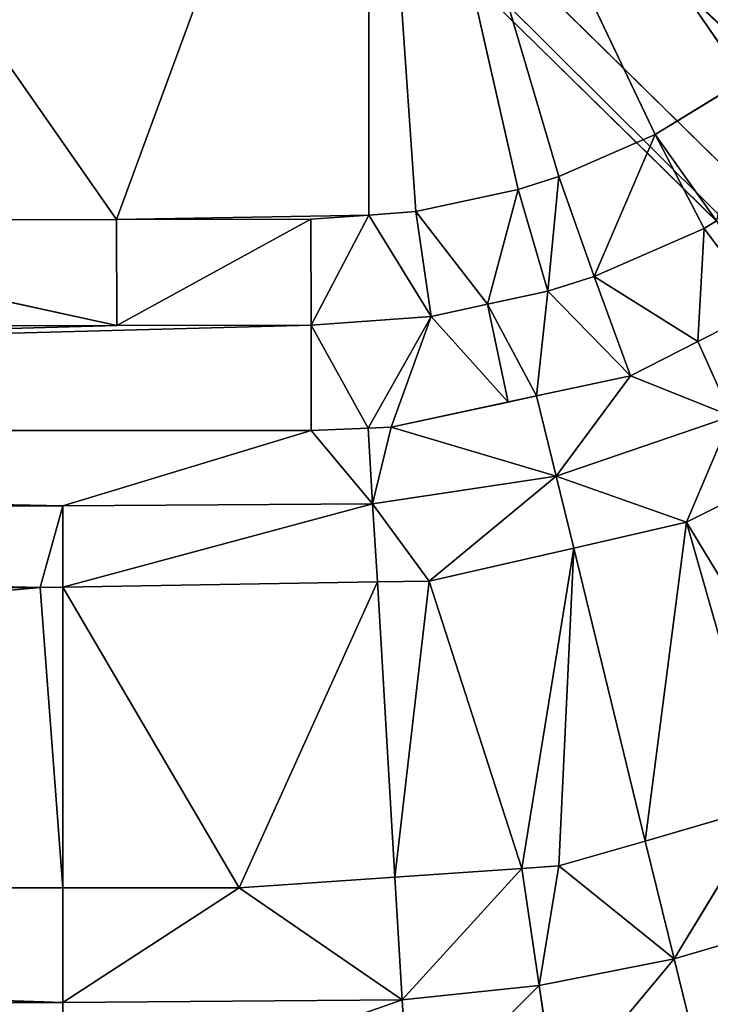
# Model space of a CAD drawing. Extents: x -198 to 196, y -199 to 198.
# Drawn here: x 96 to 112, y -140 to -116 of the extents above; entities that cross this region are included whole.
import ezdxf

# ---------------------------------------------------------------- set-up
doc = ezdxf.new("R2010")
doc.units = 0
doc.layers.get('0').update_dxf_attribs({"color": 13, "linetype": 'CONTINUOUS'})

# ---------------------------------------------------------------- blocks, each defined once
blk = doc.blocks.new('COMPONENT_1')
for p, q in [((-105.81, -104.432, 452.738), (-114.792, -117.508, 452.678)), ((-112.662, -118.816, 452.678), (-105.81, -104.432, 452.738)), ((-105.81, -104.432, 452.738), (-110.353, -119.82, 452.679)), ((-105.81, -104.432, 452.738), (-109.387, -120.13, 452.679)), ((-106.94, -120.659, 452.681), (-105.81, -104.432, 452.738)), ((-105.81, -104.432, 452.738), (-99.778, -120.85, 452.69)), ((-99.778, -120.85, 452.69), (-88.328, -104.422, 452.788)), ((-112.662, -118.816, 452.678), (-114.792, -117.508, 452.678)), ((-113.833, -121.061, 453.358), (-112.662, -118.816, 452.678)), ((-110.353, -119.82, 452.679), (-112.662, -118.816, 452.678)), ((-112.662, -118.816, 452.678), (-111.198, -122.207, 453.358)), ((-111.198, -122.207, 453.358), (-110.353, -119.82, 452.679)), ((-109.387, -120.13, 452.679), (-110.353, -119.82, 452.679)), ((-110.353, -119.82, 452.679), (-110.095, -122.562, 453.359)), ((-109.387, -120.13, 452.679), (-110.095, -122.562, 453.359)), ((-106.94, -120.659, 452.681), (-109.387, -120.13, 452.679)), ((-108.65, -122.875, 453.36), (-109.387, -120.13, 452.679)), ((-106.94, -120.659, 452.681), (-108.65, -122.875, 453.36)), ((-107.302, -123.166, 453.361), (-106.94, -120.659, 452.681)), ((-107.302, -123.166, 453.361), (-105.81, -120.741, 452.682)), ((-105.81, -120.741, 452.682), (-106.94, -120.659, 452.681)), ((-104.426, -120.841, 452.684), (-105.81, -120.741, 452.682)), ((-105.81, -120.741, 452.682), (-104.433, -123.375, 453.364)), ((-113.833, -121.061, 453.358), (-114.124, -120.883, 453.358)), ((-104.426, -120.841, 452.684), (-104.433, -123.375, 453.364)), ((-99.778, -120.85, 452.69), (-104.426, -120.841, 452.684)), ((-104.426, -120.841, 452.684), (-99.785, -123.386, 453.37)), ((-88.328, -120.872, 452.706), (-99.785, -123.386, 453.37)), ((-88.328, -120.872, 452.706), (-99.778, -120.85, 452.69)), ((-115.262, -122.967, 454.834), (-113.833, -121.061, 453.358)), ((-111.198, -122.207, 453.358), (-113.833, -121.061, 453.358)), ((-113.684, -123.766, 454.834), (-113.833, -121.061, 453.358)), ((-113.684, -123.766, 454.834), (-111.198, -122.207, 453.358)), ((-112.068, -124.584, 454.834), (-111.198, -122.207, 453.358)), ((-110.095, -122.562, 453.359), (-111.198, -122.207, 453.358)), ((-110.095, -122.562, 453.359), (-112.068, -124.584, 454.834)), ((-108.65, -122.875, 453.36), (-110.095, -122.562, 453.359)), ((-110.095, -122.562, 453.359), (-109.826, -125.067, 454.834)), ((-109.826, -125.067, 454.834), (-108.65, -122.875, 453.36)), ((-108.65, -122.875, 453.36), (-109.147, -125.214, 454.834)), ((-107.302, -123.166, 453.361), (-108.65, -122.875, 453.36)), ((-115.262, -122.967, 454.834), (-113.684, -123.766, 454.834)), ((-107.302, -123.166, 453.361), (-109.147, -125.214, 454.834)), ((-107.302, -123.166, 453.361), (-106.348, -125.817, 454.834)), ((-104.433, -123.375, 453.364), (-107.302, -123.166, 453.361)), ((-105.794, -125.84, 454.834), (-107.302, -123.166, 453.361)), ((-104.433, -123.375, 453.364), (-105.794, -125.84, 454.834)), ((-104.433, -123.375, 453.364), (-99.785, -123.386, 453.37)), ((-104.433, -125.897, 454.834), (-104.433, -123.375, 453.364)), ((-99.785, -123.386, 453.37), (-85.612, -123.42, 453.39)), ((-113.684, -123.766, 454.834), (-112.068, -124.584, 454.834)), ((-114.489, -125.549, 455.569), (-112.068, -124.584, 454.834)), ((-112.068, -124.584, 454.834), (-109.826, -125.067, 454.834)), ((-112.068, -124.584, 454.834), (-110.291, -126.987, 455.569)), ((-109.826, -125.067, 454.834), (-109.147, -125.214, 454.834)), ((-109.147, -125.214, 454.834), (-106.348, -125.817, 454.834)), ((-113.408, -128.087, 455.782), (-114.489, -125.549, 455.569)), ((-114.489, -125.549, 455.569), (-110.291, -126.987, 455.569)), ((-106.348, -125.817, 454.834), (-110.291, -126.987, 455.569)), ((-106.348, -125.817, 454.834), (-105.794, -125.84, 454.834)), ((-106.348, -125.817, 454.834), (-105.902, -127.649, 455.569)), ((-105.902, -127.649, 455.569), (-104.433, -125.897, 454.834)), ((-105.794, -125.84, 454.834), (-104.433, -125.897, 454.834)), ((-104.433, -125.897, 454.834), (-10.327, -125.897, 454.834)), ((-104.433, -125.897, 454.834), (-98.496, -127.693, 455.569)), ((-113.408, -128.087, 455.782), (-110.291, -126.987, 455.569)), ((-107.253, -129.496, 455.782), (-110.291, -126.987, 455.569)), ((-110.291, -126.987, 455.569), (-105.902, -127.649, 455.569)), ((-115.213, -127.186, 455.782), (-113.408, -128.087, 455.782)), ((-105.902, -127.649, 455.569), (-107.253, -129.496, 455.782)), ((-105.902, -127.649, 455.569), (-98.496, -129.637, 455.782)), ((-98.496, -127.693, 455.569), (-105.902, -127.649, 455.569)), ((-97.951, -129.646, 455.782), (-98.496, -127.693, 455.569)), ((-98.496, -127.693, 455.569), (-18.658, -127.693, 455.569)), ((-98.496, -127.693, 455.569), (-98.496, -129.637, 455.782)), ((-113.408, -128.087, 455.782), (-117.192, -134.329, 455.549)), ((-113.408, -128.087, 455.782), (-112.417, -135.711, 455.549)), ((-113.408, -128.087, 455.782), (-110.713, -128.704, 455.782)), ((-112.417, -135.711, 455.549), (-110.713, -128.704, 455.782)), ((-109.468, -136.368, 455.549), (-110.713, -128.704, 455.782)), ((-110.355, -136.307, 455.549), (-110.713, -128.704, 455.782)), ((-110.713, -128.704, 455.782), (-107.253, -129.496, 455.782)), ((-109.468, -136.368, 455.549), (-107.253, -129.496, 455.782)), ((-107.253, -129.496, 455.782), (-106.017, -129.516, 455.782)), ((-107.253, -129.496, 455.782), (-106.433, -136.576, 455.549)), ((-106.433, -136.576, 455.549), (-106.017, -129.516, 455.782)), ((-106.017, -129.516, 455.782), (-98.496, -129.637, 455.782)), ((-102.716, -136.83, 455.549), (-106.017, -129.516, 455.782)), ((-102.716, -136.83, 455.549), (-98.496, -129.637, 455.782)), ((-98.496, -136.83, 455.549), (-98.496, -129.637, 455.782)), ((-98.496, -129.637, 455.782), (-97.951, -129.646, 455.782)), ((-97.951, -129.646, 455.782), (-98.496, -136.83, 455.549)), ((-97.951, -129.646, 455.782), (-18.658, -129.646, 455.782)), ((-115.341, -134.865, 455.549), (-112.417, -135.711, 455.549)), ((-115.341, -134.865, 455.549), (-113.112, -138.526, 455.222)), ((-112.417, -135.711, 455.549), (-110.355, -136.307, 455.549)), ((-110.355, -136.307, 455.549), (-113.112, -138.526, 455.222)), ((-110.355, -136.307, 455.549), (-109.883, -139.163, 455.222)), ((-110.355, -136.307, 455.549), (-109.468, -136.368, 455.549)), ((-109.883, -139.163, 455.222), (-109.468, -136.368, 455.549)), ((-109.468, -136.368, 455.549), (-106.61, -139.507, 455.222)), ((-109.468, -136.368, 455.549), (-106.433, -136.576, 455.549)), ((-106.433, -136.576, 455.549), (-102.716, -136.83, 455.549)), ((-106.61, -139.507, 455.222), (-102.716, -136.83, 455.549)), ((-102.716, -136.83, 455.549), (-98.496, -139.572, 455.222)), ((-102.716, -136.83, 455.549), (-98.496, -136.83, 455.549)), ((-98.496, -136.83, 455.549), (-18.658, -136.83, 455.549)), ((-113.112, -138.526, 455.222), (-116.271, -137.601, 455.222)), ((-113.773, -141.226, 454.373), (-113.112, -138.526, 455.222)), ((-109.883, -139.163, 455.222), (-113.112, -138.526, 455.222)), ((-110.298, -141.912, 454.373), (-109.883, -139.163, 455.222)), ((-106.61, -139.507, 455.222), (-109.883, -139.163, 455.222)), ((-106.775, -142.282, 454.373), (-106.61, -139.507, 455.222)), ((-98.496, -139.572, 455.222), (-106.61, -139.507, 455.222)), ((-106.61, -139.507, 455.222), (-98.496, -142.352, 454.373)), ((-98.496, -139.572, 455.222), (-18.658, -139.572, 455.222)), ((-98.496, -142.352, 454.373), (-98.496, -139.572, 455.222))]:
    blk.add_line(p, q)
at = {"color": 253}
mesh = blk.add_polyface(dxfattribs=at)
corners = [(-105.81, -104.432, 452.738), (-117.448, -115.18, 452.679), (-115.604, -116.892, 452.678)]
mesh.append_faces([[corners[k] for k in face] for face in [(0, 1, 2)]], dxfattribs={"color": 253})
mesh = blk.add_polyface(dxfattribs=at)
corners = [(-105.81, -104.432, 452.738), (-115.604, -116.892, 452.678), (-114.792, -117.508, 452.678)]
mesh.append_faces([[corners[k] for k in face] for face in [(0, 1, 2)]], dxfattribs={"color": 253})
mesh = blk.add_polyface(dxfattribs=at)
corners = [(-105.81, -104.432, 452.738), (-114.792, -117.508, 452.678), (-112.662, -118.816, 452.678)]
mesh.append_faces([[corners[k] for k in face] for face in [(0, 1, 2)]], dxfattribs={"color": 253})
mesh = blk.add_polyface(dxfattribs=at)
corners = [(-105.81, -104.432, 452.738), (-112.662, -118.816, 452.678), (-110.353, -119.82, 452.679)]
mesh.append_faces([[corners[k] for k in face] for face in [(0, 1, 2)]], dxfattribs={"color": 253})
mesh = blk.add_polyface(dxfattribs=at)
corners = [(-105.81, -104.432, 452.738), (-110.353, -119.82, 452.679), (-109.387, -120.13, 452.679)]
mesh.append_faces([[corners[k] for k in face] for face in [(0, 1, 2)]], dxfattribs={"color": 253})
mesh = blk.add_polyface(dxfattribs=at)
corners = [(-105.81, -104.432, 452.738), (-109.387, -120.13, 452.679), (-106.94, -120.659, 452.681)]
mesh.append_faces([[corners[k] for k in face] for face in [(0, 1, 2)]], dxfattribs={"color": 253})
mesh = blk.add_polyface(dxfattribs=at)
corners = [(-105.81, -120.741, 452.682), (-105.81, -104.432, 452.738), (-106.94, -120.659, 452.681), (-99.778, -120.85, 452.69), (-104.426, -120.841, 452.684)]
mesh.append_faces([[corners[k] for k in face] for face in [(0, 1, 2), (3, 0, 4)]], dxfattribs={"vtx0": -1, "color": 253})
mesh.append_faces([[corners[k] for k in face] for face in [(1, 0, 3)]], dxfattribs={"vtx0": -1, "vtx1": -1, "color": 253})
mesh = blk.add_polyface(dxfattribs=at)
corners = [(-88.328, -104.422, 452.788), (-105.81, -104.432, 452.738), (-99.778, -120.85, 452.69)]
mesh.append_faces([[corners[k] for k in face] for face in [(0, 1, 2)]], dxfattribs={"color": 253})
mesh = blk.add_polyface(dxfattribs=at)
corners = [(-88.328, -120.872, 452.706), (-88.328, -104.422, 452.788), (-99.778, -120.85, 452.69), (-82.126, -120.884, 452.715)]
mesh.append_faces([[corners[k] for k in face] for face in [(0, 1, 2), (1, 0, 3)]], dxfattribs={"vtx0": -1, "color": 253})
mesh = blk.add_polyface(dxfattribs=at)
corners = [(-114.124, -120.883, 453.358), (-112.662, -118.816, 452.678), (-114.792, -117.508, 452.678), (-113.833, -121.061, 453.358)]
mesh.append_faces([[corners[k] for k in face] for face in [(0, 1, 2), (1, 0, 3)]], dxfattribs={"vtx0": -1, "color": 253})
mesh = blk.add_polyface(dxfattribs=at)
corners = [(-111.198, -122.207, 453.358), (-112.662, -118.816, 452.678), (-113.833, -121.061, 453.358)]
mesh.append_faces([[corners[k] for k in face] for face in [(0, 1, 2)]], dxfattribs={"color": 253})
mesh = blk.add_polyface(dxfattribs=at)
corners = [(-110.353, -119.82, 452.679), (-112.662, -118.816, 452.678), (-111.198, -122.207, 453.358)]
mesh.append_faces([[corners[k] for k in face] for face in [(0, 1, 2)]], dxfattribs={"color": 253})
mesh = blk.add_polyface(dxfattribs=at)
corners = [(-110.095, -122.562, 453.359), (-110.353, -119.82, 452.679), (-111.198, -122.207, 453.358)]
mesh.append_faces([[corners[k] for k in face] for face in [(0, 1, 2)]], dxfattribs={"color": 253})
mesh = blk.add_polyface(dxfattribs=at)
corners = [(-109.387, -120.13, 452.679), (-110.353, -119.82, 452.679), (-110.095, -122.562, 453.359)]
mesh.append_faces([[corners[k] for k in face] for face in [(0, 1, 2)]], dxfattribs={"color": 253})
mesh = blk.add_polyface(dxfattribs=at)
corners = [(-108.65, -122.875, 453.36), (-109.387, -120.13, 452.679), (-110.095, -122.562, 453.359)]
mesh.append_faces([[corners[k] for k in face] for face in [(0, 1, 2)]], dxfattribs={"color": 253})
mesh = blk.add_polyface(dxfattribs=at)
corners = [(-106.94, -120.659, 452.681), (-109.387, -120.13, 452.679), (-108.65, -122.875, 453.36)]
mesh.append_faces([[corners[k] for k in face] for face in [(0, 1, 2)]], dxfattribs={"color": 253})
mesh = blk.add_polyface(dxfattribs=at)
corners = [(-106.94, -120.659, 452.681), (-108.65, -122.875, 453.36), (-107.302, -123.166, 453.361)]
mesh.append_faces([[corners[k] for k in face] for face in [(0, 1, 2)]], dxfattribs={"color": 253})
mesh = blk.add_polyface(dxfattribs=at)
corners = [(-105.81, -120.741, 452.682), (-106.94, -120.659, 452.681), (-107.302, -123.166, 453.361)]
mesh.append_faces([[corners[k] for k in face] for face in [(0, 1, 2)]], dxfattribs={"color": 253})
mesh = blk.add_polyface(dxfattribs=at)
corners = [(-104.433, -123.375, 453.364), (-105.81, -120.741, 452.682), (-107.302, -123.166, 453.361)]
mesh.append_faces([[corners[k] for k in face] for face in [(0, 1, 2)]], dxfattribs={"color": 253})
mesh = blk.add_polyface(dxfattribs=at)
corners = [(-104.426, -120.841, 452.684), (-105.81, -120.741, 452.682), (-104.433, -123.375, 453.364)]
mesh.append_faces([[corners[k] for k in face] for face in [(0, 1, 2)]], dxfattribs={"color": 253})
mesh = blk.add_polyface(dxfattribs=at)
corners = [(-113.833, -121.061, 453.358), (-114.124, -120.883, 453.358), (-115.262, -122.967, 454.834)]
mesh.append_faces([[corners[k] for k in face] for face in [(0, 1, 2)]], dxfattribs={"color": 253})
mesh = blk.add_polyface(dxfattribs=at)
corners = [(-99.785, -123.386, 453.37), (-104.426, -120.841, 452.684), (-104.433, -123.375, 453.364)]
mesh.append_faces([[corners[k] for k in face] for face in [(0, 1, 2)]], dxfattribs={"color": 253})
mesh = blk.add_polyface(dxfattribs=at)
corners = [(-99.785, -123.386, 453.37), (-99.778, -120.85, 452.69), (-104.426, -120.841, 452.684), (-88.328, -120.872, 452.706)]
mesh.append_faces([[corners[k] for k in face] for face in [(0, 1, 2), (1, 0, 3)]], dxfattribs={"vtx0": -1, "color": 253})
mesh = blk.add_polyface(dxfattribs=at)
corners = [(-85.612, -123.42, 453.39), (-88.328, -120.872, 452.706), (-99.785, -123.386, 453.37)]
mesh.append_faces([[corners[k] for k in face] for face in [(0, 1, 2)]], dxfattribs={"color": 253})
mesh = blk.add_polyface(dxfattribs=at)
corners = [(-113.684, -123.766, 454.834), (-113.833, -121.061, 453.358), (-115.262, -122.967, 454.834)]
mesh.append_faces([[corners[k] for k in face] for face in [(0, 1, 2)]], dxfattribs={"color": 253})
mesh = blk.add_polyface(dxfattribs=at)
corners = [(-111.198, -122.207, 453.358), (-113.833, -121.061, 453.358), (-113.684, -123.766, 454.834)]
mesh.append_faces([[corners[k] for k in face] for face in [(0, 1, 2)]], dxfattribs={"color": 253})
mesh = blk.add_polyface(dxfattribs=at)
corners = [(-111.198, -122.207, 453.358), (-113.684, -123.766, 454.834), (-112.068, -124.584, 454.834)]
mesh.append_faces([[corners[k] for k in face] for face in [(0, 1, 2)]], dxfattribs={"color": 253})
mesh = blk.add_polyface(dxfattribs=at)
corners = [(-110.095, -122.562, 453.359), (-111.198, -122.207, 453.358), (-112.068, -124.584, 454.834)]
mesh.append_faces([[corners[k] for k in face] for face in [(0, 1, 2)]], dxfattribs={"color": 253})
mesh = blk.add_polyface(dxfattribs=at)
corners = [(-109.826, -125.067, 454.834), (-110.095, -122.562, 453.359), (-112.068, -124.584, 454.834)]
mesh.append_faces([[corners[k] for k in face] for face in [(0, 1, 2)]], dxfattribs={"color": 253})
mesh = blk.add_polyface(dxfattribs=at)
corners = [(-108.65, -122.875, 453.36), (-110.095, -122.562, 453.359), (-109.826, -125.067, 454.834)]
mesh.append_faces([[corners[k] for k in face] for face in [(0, 1, 2)]], dxfattribs={"color": 253})
mesh = blk.add_polyface(dxfattribs=at)
corners = [(-108.65, -122.875, 453.36), (-109.826, -125.067, 454.834), (-109.147, -125.214, 454.834)]
mesh.append_faces([[corners[k] for k in face] for face in [(0, 1, 2)]], dxfattribs={"color": 253})
mesh = blk.add_polyface(dxfattribs=at)
corners = [(-107.302, -123.166, 453.361), (-108.65, -122.875, 453.36), (-109.147, -125.214, 454.834)]
mesh.append_faces([[corners[k] for k in face] for face in [(0, 1, 2)]], dxfattribs={"color": 253})
mesh = blk.add_polyface(dxfattribs=at)
corners = [(-114.489, -125.549, 455.569), (-113.684, -123.766, 454.834), (-115.262, -122.967, 454.834), (-112.068, -124.584, 454.834)]
mesh.append_faces([[corners[k] for k in face] for face in [(0, 1, 2), (1, 0, 3)]], dxfattribs={"vtx0": -1, "color": 253})
mesh = blk.add_polyface(dxfattribs=at)
corners = [(-106.348, -125.817, 454.834), (-107.302, -123.166, 453.361), (-109.147, -125.214, 454.834)]
mesh.append_faces([[corners[k] for k in face] for face in [(0, 1, 2)]], dxfattribs={"color": 253})
mesh = blk.add_polyface(dxfattribs=at)
corners = [(-104.433, -123.375, 453.364), (-107.302, -123.166, 453.361), (-105.794, -125.84, 454.834)]
mesh.append_faces([[corners[k] for k in face] for face in [(0, 1, 2)]], dxfattribs={"color": 253})
mesh = blk.add_polyface(dxfattribs=at)
corners = [(-105.794, -125.84, 454.834), (-107.302, -123.166, 453.361), (-106.348, -125.817, 454.834)]
mesh.append_faces([[corners[k] for k in face] for face in [(0, 1, 2)]], dxfattribs={"color": 253})
mesh = blk.add_polyface(dxfattribs=at)
corners = [(-104.433, -123.375, 453.364), (-105.794, -125.84, 454.834), (-104.433, -125.897, 454.834)]
mesh.append_faces([[corners[k] for k in face] for face in [(0, 1, 2)]], dxfattribs={"color": 253})
mesh = blk.add_polyface(dxfattribs=at)
corners = [(-10.327, -125.897, 454.834), (-104.433, -123.375, 453.364), (-104.433, -125.897, 454.834), (-99.785, -123.386, 453.37), (-85.612, -123.42, 453.39), (-82.133, -123.428, 453.395), (-66.79, -123.464, 453.416), (-64.48, -123.47, 453.419), (-47.969, -123.509, 453.442), (-46.827, -123.511, 453.443), (-29.174, -123.553, 453.467), (-29.148, -123.553, 453.467), (-17.948, -123.579, 453.483), (-0.916, -123.618, 453.506), (-0.916, -125.897, 454.834)]
mesh.append_faces([[corners[k] for k in face] for face in [(0, 1, 2), (13, 0, 14)]], dxfattribs={"vtx0": -1, "color": 253})
mesh.append_faces([[corners[k] for k in face] for face in [(1, 0, 3), (3, 0, 4), (4, 0, 5), (5, 0, 6), (6, 0, 7), (7, 0, 8), (8, 0, 9), (9, 0, 10), (10, 0, 11), (11, 0, 12), (12, 0, 13)]], dxfattribs={"vtx0": -1, "vtx1": -1, "color": 253})
mesh = blk.add_polyface(dxfattribs=at)
corners = [(-110.291, -126.987, 455.569), (-112.068, -124.584, 454.834), (-114.489, -125.549, 455.569)]
mesh.append_faces([[corners[k] for k in face] for face in [(0, 1, 2)]], dxfattribs={"color": 253})
mesh = blk.add_polyface(dxfattribs=at)
corners = [(-110.291, -126.987, 455.569), (-109.826, -125.067, 454.834), (-112.068, -124.584, 454.834), (-106.348, -125.817, 454.834), (-109.147, -125.214, 454.834)]
mesh.append_faces([[corners[k] for k in face] for face in [(0, 1, 2), (1, 3, 4)]], dxfattribs={"vtx0": -1, "color": 253})
mesh.append_faces([[corners[k] for k in face] for face in [(1, 0, 3)]], dxfattribs={"vtx0": -1, "vtx2": -1, "color": 253})
mesh = blk.add_polyface(dxfattribs=at)
corners = [(-115.213, -127.186, 455.782), (-114.489, -125.549, 455.569), (-119.057, -125.268, 455.782), (-113.408, -128.087, 455.782)]
mesh.append_faces([[corners[k] for k in face] for face in [(0, 1, 2), (1, 0, 3)]], dxfattribs={"vtx0": -1, "color": 253})
mesh = blk.add_polyface(dxfattribs=at)
corners = [(-110.291, -126.987, 455.569), (-114.489, -125.549, 455.569), (-113.408, -128.087, 455.782)]
mesh.append_faces([[corners[k] for k in face] for face in [(0, 1, 2)]], dxfattribs={"color": 253})
mesh = blk.add_polyface(dxfattribs=at)
corners = [(-105.902, -127.649, 455.569), (-106.348, -125.817, 454.834), (-110.291, -126.987, 455.569)]
mesh.append_faces([[corners[k] for k in face] for face in [(0, 1, 2)]], dxfattribs={"color": 253})
mesh = blk.add_polyface(dxfattribs=at)
corners = [(-105.902, -127.649, 455.569), (-105.794, -125.84, 454.834), (-106.348, -125.817, 454.834), (-104.433, -125.897, 454.834)]
mesh.append_faces([[corners[k] for k in face] for face in [(0, 1, 2), (1, 0, 3)]], dxfattribs={"vtx0": -1, "color": 253})
mesh = blk.add_polyface(dxfattribs=at)
corners = [(-98.496, -127.693, 455.569), (-104.433, -125.897, 454.834), (-105.902, -127.649, 455.569)]
mesh.append_faces([[corners[k] for k in face] for face in [(0, 1, 2)]], dxfattribs={"color": 253})
mesh = blk.add_polyface(dxfattribs=at)
corners = [(-98.496, -127.693, 455.569), (-10.327, -125.897, 454.834), (-104.433, -125.897, 454.834), (-18.658, -127.693, 455.569)]
mesh.append_faces([[corners[k] for k in face] for face in [(0, 1, 2), (1, 0, 3)]], dxfattribs={"vtx0": -1, "color": 253})
mesh = blk.add_polyface(dxfattribs=at)
corners = [(-110.713, -128.704, 455.782), (-110.291, -126.987, 455.569), (-113.408, -128.087, 455.782), (-107.253, -129.496, 455.782)]
mesh.append_faces([[corners[k] for k in face] for face in [(0, 1, 2), (1, 0, 3)]], dxfattribs={"vtx0": -1, "color": 253})
mesh = blk.add_polyface(dxfattribs=at)
corners = [(-105.902, -127.649, 455.569), (-110.291, -126.987, 455.569), (-107.253, -129.496, 455.782)]
mesh.append_faces([[corners[k] for k in face] for face in [(0, 1, 2)]], dxfattribs={"color": 253})
mesh = blk.add_polyface(dxfattribs=at)
corners = [(-113.408, -128.087, 455.782), (-115.213, -127.186, 455.782), (-117.192, -134.329, 455.549)]
mesh.append_faces([[corners[k] for k in face] for face in [(0, 1, 2)]], dxfattribs={"color": 253})
mesh = blk.add_polyface(dxfattribs=at)
corners = [(-106.017, -129.516, 455.782), (-105.902, -127.649, 455.569), (-107.253, -129.496, 455.782), (-98.496, -129.637, 455.782)]
mesh.append_faces([[corners[k] for k in face] for face in [(0, 1, 2), (1, 0, 3)]], dxfattribs={"vtx0": -1, "color": 253})
mesh = blk.add_polyface(dxfattribs=at)
corners = [(-98.496, -129.637, 455.782), (-98.496, -127.693, 455.569), (-105.902, -127.649, 455.569)]
mesh.append_faces([[corners[k] for k in face] for face in [(0, 1, 2)]], dxfattribs={"color": 253})
mesh = blk.add_polyface(dxfattribs=at)
corners = [(-97.951, -129.646, 455.782), (-18.658, -127.693, 455.569), (-98.496, -127.693, 455.569), (-18.658, -129.646, 455.782)]
mesh.append_faces([[corners[k] for k in face] for face in [(0, 1, 2), (1, 0, 3)]], dxfattribs={"vtx0": -1, "color": 253})
mesh = blk.add_polyface(dxfattribs=at)
corners = [(-97.951, -129.646, 455.782), (-98.496, -127.693, 455.569), (-98.496, -129.637, 455.782)]
mesh.append_faces([[corners[k] for k in face] for face in [(0, 1, 2)]], dxfattribs={"color": 253})
mesh = blk.add_polyface(dxfattribs=at)
corners = [(-115.341, -134.865, 455.549), (-113.408, -128.087, 455.782), (-117.192, -134.329, 455.549), (-112.417, -135.711, 455.549)]
mesh.append_faces([[corners[k] for k in face] for face in [(0, 1, 2), (1, 0, 3)]], dxfattribs={"vtx0": -1, "color": 253})
mesh = blk.add_polyface(dxfattribs=at)
corners = [(-110.713, -128.704, 455.782), (-113.408, -128.087, 455.782), (-112.417, -135.711, 455.549)]
mesh.append_faces([[corners[k] for k in face] for face in [(0, 1, 2)]], dxfattribs={"color": 253})
mesh = blk.add_polyface(dxfattribs=at)
corners = [(-110.355, -136.307, 455.549), (-110.713, -128.704, 455.782), (-112.417, -135.711, 455.549)]
mesh.append_faces([[corners[k] for k in face] for face in [(0, 1, 2)]], dxfattribs={"color": 253})
mesh = blk.add_polyface(dxfattribs=at)
corners = [(-109.468, -136.368, 455.549), (-110.713, -128.704, 455.782), (-110.355, -136.307, 455.549)]
mesh.append_faces([[corners[k] for k in face] for face in [(0, 1, 2)]], dxfattribs={"color": 253})
mesh = blk.add_polyface(dxfattribs=at)
corners = [(-107.253, -129.496, 455.782), (-110.713, -128.704, 455.782), (-109.468, -136.368, 455.549)]
mesh.append_faces([[corners[k] for k in face] for face in [(0, 1, 2)]], dxfattribs={"color": 253})
mesh = blk.add_polyface(dxfattribs=at)
corners = [(-106.433, -136.576, 455.549), (-107.253, -129.496, 455.782), (-109.468, -136.368, 455.549)]
mesh.append_faces([[corners[k] for k in face] for face in [(0, 1, 2)]], dxfattribs={"color": 253})
mesh = blk.add_polyface(dxfattribs=at)
corners = [(-106.017, -129.516, 455.782), (-107.253, -129.496, 455.782), (-106.433, -136.576, 455.549)]
mesh.append_faces([[corners[k] for k in face] for face in [(0, 1, 2)]], dxfattribs={"color": 253})
mesh = blk.add_polyface(dxfattribs=at)
corners = [(-102.716, -136.83, 455.549), (-106.017, -129.516, 455.782), (-106.433, -136.576, 455.549)]
mesh.append_faces([[corners[k] for k in face] for face in [(0, 1, 2)]], dxfattribs={"color": 253})
mesh = blk.add_polyface(dxfattribs=at)
corners = [(-98.496, -129.637, 455.782), (-106.017, -129.516, 455.782), (-102.716, -136.83, 455.549)]
mesh.append_faces([[corners[k] for k in face] for face in [(0, 1, 2)]], dxfattribs={"color": 253})
mesh = blk.add_polyface(dxfattribs=at)
corners = [(-98.496, -129.637, 455.782), (-102.716, -136.83, 455.549), (-98.496, -136.83, 455.549)]
mesh.append_faces([[corners[k] for k in face] for face in [(0, 1, 2)]], dxfattribs={"color": 253})
mesh = blk.add_polyface(dxfattribs=at)
corners = [(-97.951, -129.646, 455.782), (-98.496, -129.637, 455.782), (-98.496, -136.83, 455.549)]
mesh.append_faces([[corners[k] for k in face] for face in [(0, 1, 2)]], dxfattribs={"color": 253})
mesh = blk.add_polyface(dxfattribs=at)
corners = [(-18.658, -136.83, 455.549), (-97.951, -129.646, 455.782), (-98.496, -136.83, 455.549), (-18.658, -129.646, 455.782), (-0.916, -129.646, 455.782), (-0.916, -136.83, 455.549)]
mesh.append_faces([[corners[k] for k in face] for face in [(0, 1, 2), (4, 0, 5)]], dxfattribs={"vtx0": -1, "color": 253})
mesh.append_faces([[corners[k] for k in face] for face in [(1, 0, 3), (3, 0, 4)]], dxfattribs={"vtx0": -1, "vtx1": -1, "color": 253})
mesh = blk.add_polyface(dxfattribs=at)
corners = [(-113.112, -138.526, 455.222), (-115.341, -134.865, 455.549), (-116.271, -137.601, 455.222)]
mesh.append_faces([[corners[k] for k in face] for face in [(0, 1, 2)]], dxfattribs={"color": 253})
mesh = blk.add_polyface(dxfattribs=at)
corners = [(-113.112, -138.526, 455.222), (-112.417, -135.711, 455.549), (-115.341, -134.865, 455.549), (-110.355, -136.307, 455.549)]
mesh.append_faces([[corners[k] for k in face] for face in [(0, 1, 2), (1, 0, 3)]], dxfattribs={"vtx0": -1, "color": 253})
mesh = blk.add_polyface(dxfattribs=at)
corners = [(-109.883, -139.163, 455.222), (-110.355, -136.307, 455.549), (-113.112, -138.526, 455.222)]
mesh.append_faces([[corners[k] for k in face] for face in [(0, 1, 2)]], dxfattribs={"color": 253})
mesh = blk.add_polyface(dxfattribs=at)
corners = [(-109.468, -136.368, 455.549), (-110.355, -136.307, 455.549), (-109.883, -139.163, 455.222)]
mesh.append_faces([[corners[k] for k in face] for face in [(0, 1, 2)]], dxfattribs={"color": 253})
mesh = blk.add_polyface(dxfattribs=at)
corners = [(-106.61, -139.507, 455.222), (-109.468, -136.368, 455.549), (-109.883, -139.163, 455.222)]
mesh.append_faces([[corners[k] for k in face] for face in [(0, 1, 2)]], dxfattribs={"color": 253})
mesh = blk.add_polyface(dxfattribs=at)
corners = [(-106.61, -139.507, 455.222), (-106.433, -136.576, 455.549), (-109.468, -136.368, 455.549), (-102.716, -136.83, 455.549)]
mesh.append_faces([[corners[k] for k in face] for face in [(0, 1, 2), (1, 0, 3)]], dxfattribs={"vtx0": -1, "color": 253})
mesh = blk.add_polyface(dxfattribs=at)
corners = [(-98.496, -139.572, 455.222), (-102.716, -136.83, 455.549), (-106.61, -139.507, 455.222)]
mesh.append_faces([[corners[k] for k in face] for face in [(0, 1, 2)]], dxfattribs={"color": 253})
mesh = blk.add_polyface(dxfattribs=at)
corners = [(-98.496, -139.572, 455.222), (-98.496, -136.83, 455.549), (-102.716, -136.83, 455.549), (-18.658, -136.83, 455.549), (-18.658, -139.572, 455.222)]
mesh.append_faces([[corners[k] for k in face] for face in [(0, 1, 2), (3, 0, 4)]], dxfattribs={"vtx0": -1, "color": 253})
mesh.append_faces([[corners[k] for k in face] for face in [(1, 0, 3)]], dxfattribs={"vtx0": -1, "vtx1": -1, "color": 253})
mesh = blk.add_polyface(dxfattribs=at)
corners = [(-113.773, -141.226, 454.373), (-116.271, -137.601, 455.222), (-117.172, -140.231, 454.373), (-113.112, -138.526, 455.222)]
mesh.append_faces([[corners[k] for k in face] for face in [(0, 1, 2), (1, 0, 3)]], dxfattribs={"vtx0": -1, "color": 253})
mesh = blk.add_polyface(dxfattribs=at)
corners = [(-110.298, -141.912, 454.373), (-113.112, -138.526, 455.222), (-113.773, -141.226, 454.373), (-109.883, -139.163, 455.222)]
mesh.append_faces([[corners[k] for k in face] for face in [(0, 1, 2), (1, 0, 3)]], dxfattribs={"vtx0": -1, "color": 253})
mesh = blk.add_polyface(dxfattribs=at)
corners = [(-106.775, -142.282, 454.373), (-109.883, -139.163, 455.222), (-110.298, -141.912, 454.373), (-106.61, -139.507, 455.222)]
mesh.append_faces([[corners[k] for k in face] for face in [(0, 1, 2), (1, 0, 3)]], dxfattribs={"vtx0": -1, "color": 253})
mesh = blk.add_polyface(dxfattribs=at)
corners = [(-98.496, -142.352, 454.373), (-106.61, -139.507, 455.222), (-106.775, -142.282, 454.373)]
mesh.append_faces([[corners[k] for k in face] for face in [(0, 1, 2)]], dxfattribs={"color": 253})
mesh = blk.add_polyface(dxfattribs=at)
corners = [(-98.496, -142.352, 454.373), (-98.496, -139.572, 455.222), (-106.61, -139.507, 455.222)]
mesh.append_faces([[corners[k] for k in face] for face in [(0, 1, 2)]], dxfattribs={"color": 253})
mesh = blk.add_polyface(dxfattribs=at)
corners = [(-98.496, -142.352, 454.373), (-18.658, -139.572, 455.222), (-98.496, -139.572, 455.222), (-18.658, -142.352, 454.373)]
mesh.append_faces([[corners[k] for k in face] for face in [(0, 1, 2), (1, 0, 3)]], dxfattribs={"vtx0": -1, "color": 253})
blk = doc.blocks.new('GROUP_3')
for p, q in [((168.418, 160.24, 15.761), (289.12, 283.186, 10.653)), ((168.27, 160.089, 8.621), (288.971, 283.035, 3.513)), ((161.085, 151.274, 12.53), (289.794, 282.376, 7.083))]:
    blk.add_line(p, q)
at = {"color": 253}
mesh = blk.add_polyface(dxfattribs=at)
corners = [(289.794, 282.376, 7.083), (168.418, 160.24, 15.761), (161.085, 151.274, 12.53), (289.12, 283.186, 10.653), (301.526, 294.326, 6.587)]
mesh.append_faces([[corners[k] for k in face] for face in [(0, 1, 2), (3, 0, 4)]], dxfattribs={"vtx0": -1, "color": 253})
mesh.append_faces([[corners[k] for k in face] for face in [(1, 0, 3)]], dxfattribs={"vtx0": -1, "vtx1": -1, "color": 253})
mesh = blk.add_polyface(dxfattribs=at)
corners = [(159.816, 168.459, 10.331), (161.187, 166.983, 7.201), (152.14, 160.64, 10.655), (281.889, 289.929, 2.093), (280.518, 291.405, 5.223)]
mesh.append_faces([[corners[k] for k in face] for face in [(0, 1, 2), (3, 0, 4)]], dxfattribs={"vtx0": -1, "color": 253})
mesh.append_faces([[corners[k] for k in face] for face in [(1, 0, 3)]], dxfattribs={"vtx0": -1, "vtx1": -1, "color": 253})
mesh = blk.add_polyface(dxfattribs=at)
corners = [(159.894, 168.538, 14.051), (282.097, 290.14, 12.073), (280.596, 291.484, 8.943), (161.395, 167.194, 17.181), (152.148, 160.648, 14.379)]
mesh.append_faces([[corners[k] for k in face] for face in [(0, 1, 2), (3, 0, 4)]], dxfattribs={"vtx0": -1, "color": 253})
mesh.append_faces([[corners[k] for k in face] for face in [(1, 0, 3)]], dxfattribs={"vtx0": -1, "vtx1": -1, "color": 253})
mesh = blk.add_polyface(dxfattribs=at)
corners = [(159.894, 168.538, 14.051), (280.518, 291.405, 5.223), (159.816, 168.459, 10.331), (280.596, 291.484, 8.943)]
mesh.append_faces([[corners[k] for k in face] for face in [(0, 1, 2), (1, 0, 3)]], dxfattribs={"vtx0": -1, "color": 253})
mesh = blk.add_polyface(dxfattribs=at)
corners = [(163.843, 164.855, 18.727), (161.395, 167.194, 17.181), (152.187, 157.816, 17.571), (282.097, 290.14, 12.073), (284.545, 287.801, 13.619)]
mesh.append_faces([[corners[k] for k in face] for face in [(0, 1, 2), (3, 0, 4)]], dxfattribs={"vtx0": -1, "color": 253})
mesh.append_faces([[corners[k] for k in face] for face in [(1, 0, 3)]], dxfattribs={"vtx0": -1, "vtx1": -1, "color": 253})
mesh = blk.add_polyface(dxfattribs=at)
corners = [(161.187, 166.983, 7.201), (163.571, 164.578, 5.655), (152.154, 157.782, 7.583), (281.889, 289.929, 2.093), (284.273, 287.524, 0.547)]
mesh.append_faces([[corners[k] for k in face] for face in [(0, 1, 2), (1, 3, 4)]], dxfattribs={"vtx0": -1, "color": 253})
mesh.append_faces([[corners[k] for k in face] for face in [(1, 0, 3)]], dxfattribs={"vtx0": -1, "vtx2": -1, "color": 253})
mesh = blk.add_polyface(dxfattribs=at)
corners = [(166.461, 162.263, 18.197), (163.843, 164.855, 18.727), (152.327, 153.125, 19.214), (284.545, 287.801, 13.619), (287.163, 285.208, 13.089)]
mesh.append_faces([[corners[k] for k in face] for face in [(0, 1, 2), (3, 0, 4)]], dxfattribs={"vtx0": -1, "color": 253})
mesh.append_faces([[corners[k] for k in face] for face in [(1, 0, 3)]], dxfattribs={"vtx0": -1, "vtx1": -1, "color": 253})
mesh = blk.add_polyface(dxfattribs=at)
corners = [(163.571, 164.578, 5.655), (166.212, 162.008, 6.185), (155.653, 151.253, 6.631), (284.273, 287.524, 0.547), (286.913, 284.954, 1.077)]
mesh.append_faces([[corners[k] for k in face] for face in [(0, 1, 2), (1, 3, 4)]], dxfattribs={"vtx0": -1, "color": 253})
mesh.append_faces([[corners[k] for k in face] for face in [(1, 0, 3)]], dxfattribs={"vtx0": -1, "vtx2": -1, "color": 253})
mesh = blk.add_polyface(dxfattribs=at)
corners = [(168.418, 160.24, 15.761), (166.461, 162.263, 18.197), (159.592, 151.251, 16.134), (287.163, 285.208, 13.089), (289.12, 283.186, 10.653)]
mesh.append_faces([[corners[k] for k in face] for face in [(0, 1, 2), (3, 0, 4)]], dxfattribs={"vtx0": -1, "color": 253})
mesh.append_faces([[corners[k] for k in face] for face in [(1, 0, 3)]], dxfattribs={"vtx0": -1, "vtx1": -1, "color": 253})
mesh = blk.add_polyface(dxfattribs=at)
corners = [(166.212, 162.008, 6.185), (168.27, 160.089, 8.621), (159.611, 151.269, 8.987), (286.913, 284.954, 1.077), (288.971, 283.035, 3.513)]
mesh.append_faces([[corners[k] for k in face] for face in [(0, 1, 2), (1, 3, 4)]], dxfattribs={"vtx0": -1, "color": 253})
mesh.append_faces([[corners[k] for k in face] for face in [(1, 0, 3)]], dxfattribs={"vtx0": -1, "vtx2": -1, "color": 253})
mesh = blk.add_polyface(dxfattribs=at)
corners = [(168.27, 160.089, 8.621), (289.794, 282.376, 7.083), (161.085, 151.274, 12.53), (288.971, 283.035, 3.513)]
mesh.append_faces([[corners[k] for k in face] for face in [(0, 1, 2), (1, 0, 3)]], dxfattribs={"vtx0": -1, "color": 253})

msp = doc.modelspace()

# ---------------------------------------------------------------- block references
at = {"zscale": -1, "rotation": 270.0000000000002}
msp.add_blockref('GROUP_3', (-152.592, 151.738, 350.399), dxfattribs=at)
at = {"extrusion": (0, 0, -1), "zscale": -1}
msp.add_blockref('COMPONENT_1', (1.832, 0), dxfattribs=at)

doc.saveas('drawing.dxf')
